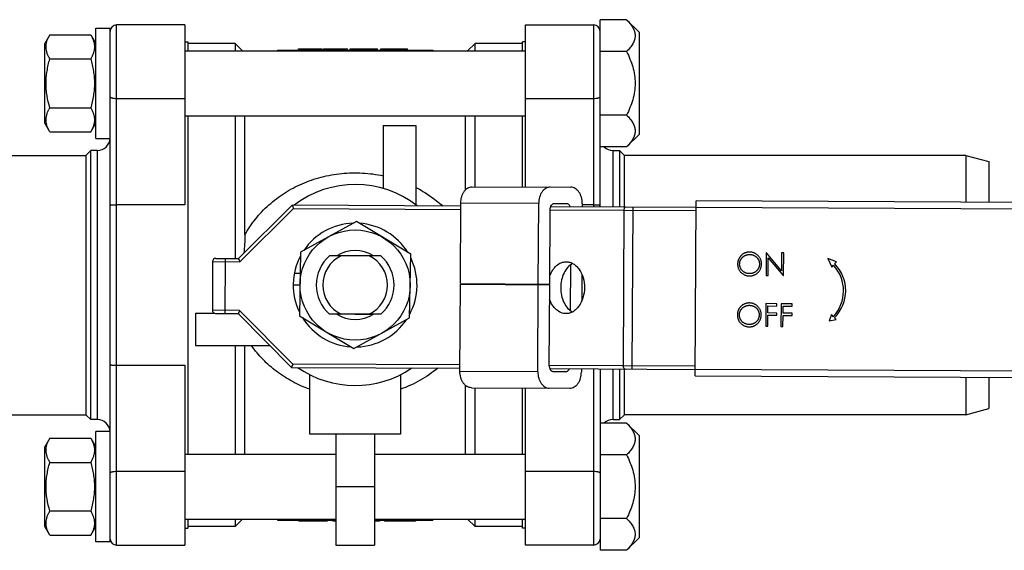
# Model space of a CAD drawing. Units: millimetres. Extents: x -46 to 339, y -38 to 210.
# Drawn here: x 102 to 254, y -38 to 44 of the extents above; entities that cross this region are included whole.
import ezdxf

# ---------------------------------------------------------------- set-up
doc = ezdxf.new("R2010")
doc.units = ezdxf.units.MM
doc.header["$LTSCALE"] = 16.335
doc.layers.get('0').update_dxf_attribs({"linetype": 'CONTINUOUS'})

msp = doc.modelspace()

# ---------------------------------------------------------------- linework, layer by layer
at = {"color": 7, "linetype": 'Continuous'}
for p, q in [((113.69, 25.68), (113.69, 42.68)), ((113.69, 42.68), (115.89, 42.68)), ((115.89, -36.55), (115.89, 42.68)), ((127.39, 43.18), (116.89, 43.18)), ((127.39, 43.18), (127.39, 15.42)), ((179.99, 18.18), (179.99, 43.18)), ((179.99, 43.18), (190.49, 43.18)), ((191.49, 15.12), (191.49, 43.99)), ((195.57, 43.99), (191.49, 43.99)), ((197.49, 42.08), (195.57, 43.99)), ((106.58, 41.68), (105.79, 40.3)), ((106.58, 41.68), (112.89, 41.68)), ((112.89, 41.68), (113.69, 40.3)), ((197.49, 42.08), (197.49, 26.28)), ((105.79, 28.05), (105.79, 40.3)), ((127.39, 40.56), (127.89, 40.56)), ((127.89, 40.56), (127.89, 39.18)), ((135.19, 40.31), (127.89, 40.31)), ((135.19, 40.31), (135.19, 39.18)), ((135.19, 40.31), (136.32, 39.18)), ((144.97, 39.31), (144.97, 39.51)), ((144.97, 39.51), (148.56, 39.51)), ((146.57, 39.31), (146.57, 39.51)), ((148.17, 39.31), (148.17, 39.51)), ((148.49, 39.31), (148.49, 39.51)), ((148.56, 39.51), (148.56, 39.31)), ((148.82, 39.31), (148.82, 39.51)), ((148.82, 39.51), (152.53, 39.51)), ((149.46, 39.31), (149.46, 39.51)), ((149.9, 39.31), (149.9, 39.51)), ((152.28, 39.31), (152.28, 39.51)), ((152.53, 39.31), (152.53, 39.51)), ((152.92, 39.31), (152.92, 39.51)), ((152.92, 39.51), (157.15, 39.51)), ((153.62, 39.31), (153.62, 39.51)), ((156.02, 39.31), (156.02, 39.51)), ((156.76, 39.31), (156.76, 39.51)), ((157.15, 39.31), (157.15, 39.51)), ((157.66, 39.31), (157.66, 39.51)), ((157.66, 39.51), (161.76, 39.51)), ((158.44, 39.31), (158.44, 39.51)), ((159.17, 39.31), (159.17, 39.51)), ((161.76, 39.31), (161.76, 39.51)), ((172.19, 40.31), (171.05, 39.18)), ((172.19, 39.18), (172.19, 40.31)), ((179.49, 40.31), (172.19, 40.31)), ((179.49, 39.18), (179.49, 40.56)), ((179.99, 40.56), (179.49, 40.56)), ((127.39, 39.18), (179.99, 39.18)), ((141.69, 39.31), (141.69, 39.18)), ((141.69, 39.31), (165.69, 39.31)), ((165.69, 39.31), (165.69, 39.18)), ((195.57, 39.08), (191.49, 39.08)), ((106.58, 37.93), (112.89, 37.93)), ((106.58, 30.42), (112.89, 30.42)), ((127.39, 29.18), (179.99, 29.18)), ((127.89, 29.18), (127.89, -23.05)), ((135.19, 29.18), (135.19, 7.16)), ((136.69, 10.79), (136.69, 29.18)), ((170.69, 29.18), (170.69, 17.7)), ((172.19, 18.22), (172.19, 29.18)), ((179.49, 18.18), (179.49, 29.18)), ((195.57, 29.27), (191.49, 29.27)), ((106.58, 26.67), (105.79, 28.05)), ((112.89, 26.67), (113.69, 28.05)), ((158.04, 27.68), (158.04, 17.94)), ((158.04, 27.68), (163.04, 27.68)), ((163.04, 27.68), (163.04, 15.43)), ((106.58, 26.67), (112.89, 26.67)), ((197.49, 26.28), (195.57, 24.36)), ((113.69, 25.68), (115.89, 25.68)), ((195.57, 24.36), (191.49, 24.36)), ((59.43, 23.06), (112.14, 23.06)), ((112.89, 23.81), (112.14, 23.06)), ((112.14, 23.06), (112.14, -16.94)), ((112.89, -17.69), (112.89, 23.81)), ((113.89, 23.81), (112.89, 23.81)), ((193.49, 23.81), (194.49, 23.81)), ((194.49, 23.81), (194.49, 15.11)), ((194.49, 23.81), (195.24, 23.06)), ((195.24, 15.1), (195.24, 23.06)), ((247.94, 23.06), (195.24, 23.06)), ((247.94, 23.06), (251.49, 22.11)), ((247.94, 23.06), (247.94, 15.84)), ((251.49, 22.11), (251.49, 15.82)), ((171.77, 18.22), (186.98, 18.15)), ((127.39, 15.42), (116.89, 15.42)), ((144, 15.36), (135.71, 7.15)), ((169.99, 15.23), (144, 15.36)), ((169.93, 3.28), (169.99, 15.73)), ((181.95, 3.22), (182.01, 15.67)), ((184.49, 15.66), (186.26, 15.65)), ((188.73, 15.64), (188.73, 15.14)), ((190.49, 15.42), (188.73, 15.42)), ((206.16, -10.95), (206.29, 16.05)), ((331.29, 15.42), (206.29, 16.05)), ((183.72, 3.21), (183.78, 14.66)), ((183.87, 15.16), (206.29, 15.05)), ((153.88, 12.88), (145.28, 8.14)), ((162.28, 7.8), (153.88, 12.88)), ((145.28, 8.14), (145.09, -1.68)), ((162.09, -2.01), (162.28, 7.8)), ((217.11, 8.04), (217.1, 4.54)), ((217.18, 8.04), (217.11, 8.04)), ((219.48, 5.27), (217.18, 8.04)), ((219.49, 8.02), (219.48, 5.27)), ((219.81, 8.02), (219.49, 8.02)), ((219.79, 4.52), (219.81, 8.02)), ((131.7, 6.67), (131.67, -0.83)), ((132.21, 7.17), (135.71, 7.15)), ((157.65, 7.56), (149.72, 7.56)), ((153.7, 7.56), (150.86, 7.58)), ((186.91, 6.16), (186.88, -0.87)), ((217.41, 4.53), (217.42, 7.28)), ((217.42, 7.28), (219.72, 4.52)), ((227.97, 6.63), (226.6, 7.13)), ((226.6, 7.13), (227.22, 5.8)), ((227.22, 5.8), (227.52, 6.1)), ((227.67, 6.33), (227.97, 6.63)), ((145.22, 4.85), (144.3, 4.85)), ((188.68, 4.69), (188.65, 0.59)), ((145.18, 3.06), (144.14, 3.06)), ((169.86, -10.27), (169.93, 3.18)), ((169.93, 3.28), (183.72, 3.21)), ((169.93, 3.18), (183.72, 3.11)), ((181.88, -10.33), (181.95, 3.12)), ((183.65, -9.34), (183.72, 3.11)), ((217.1, 4.54), (217.41, 4.53)), ((219.72, 4.52), (219.79, 4.52)), ((217.07, 0.19), (217.06, -3.31)), ((218.78, 0.18), (217.07, 0.19)), ((218.78, -0.18), (218.78, 0.18)), ((219.41, 0.18), (219.39, -3.32)), ((221.11, 0.17), (219.41, 0.18)), ((221.11, -0.19), (221.11, 0.17)), ((129.04, -1.29), (129.04, -6.29)), ((129.04, -1.29), (131.97, -1.29)), ((132.16, -1.33), (135.66, -1.35)), ((135.66, -1.35), (143.87, -9.64)), ((157.65, -1.44), (149.72, -1.44)), ((153.67, -1.44), (156.51, -1.45)), ((217.38, -1.25), (217.39, -0.17)), ((218.77, -1.26), (217.38, -1.25)), ((217.39, -0.17), (218.78, -0.18)), ((218.77, -1.61), (218.77, -1.26)), ((219.71, -1.26), (219.72, -0.18)), ((221.1, -1.27), (219.71, -1.26)), ((219.72, -0.18), (221.11, -0.19)), ((221.1, -1.63), (221.1, -1.27)), ((227.19, -1.49), (226.85, -2.48)), ((227.48, -1.83), (227.19, -1.49)), ((145.09, -1.68), (153.49, -6.75)), ((153.49, -6.75), (162.09, -2.01)), ((217.37, -3.31), (217.38, -1.61)), ((217.38, -1.61), (218.77, -1.61)), ((219.7, -3.32), (219.71, -1.62)), ((219.71, -1.62), (221.1, -1.63)), ((226.85, -2.48), (227.93, -2.28)), ((227.93, -2.28), (227.63, -1.98)), ((217.06, -3.31), (217.37, -3.31)), ((219.39, -3.32), (219.7, -3.32)), ((129.04, -6.29), (140.55, -6.29)), ((135.19, -6.29), (135.19, -23.05)), ((136.69, -23.05), (136.69, -6.29)), ((116.89, -9.3), (127.39, -9.3)), ((127.39, -9.3), (127.39, -37.05)), ((143.87, -9.64), (169.86, -9.77)), ((183.75, -9.84), (206.16, -9.95)), ((186.12, -10.35), (184.36, -10.34)), ((188.6, -9.86), (188.6, -10.36)), ((191.49, -9.88), (191.49, -37.86)), ((194.49, -9.89), (194.49, -17.69)), ((195.24, -16.94), (195.24, -9.9)), ((146.69, -19.94), (146.69, -10.77)), ((160.69, -10.77), (160.69, -19.94)), ((206.16, -10.95), (331.16, -11.58)), ((247.94, -11.16), (247.94, -16.94)), ((251.49, -11.18), (251.49, -15.99)), ((170.69, -12.39), (170.69, -23.05)), ((171.62, -12.78), (186.82, -12.85)), ((172.19, -23.05), (172.19, -12.78)), ((179.49, -23.05), (179.49, -12.82)), ((179.99, -37.05), (179.99, -12.82)), ((247.94, -16.94), (251.49, -15.99)), ((59.43, -16.94), (112.14, -16.94)), ((112.89, -17.69), (112.14, -16.94)), ((113.89, -17.69), (112.89, -17.69)), ((193.49, -17.69), (194.49, -17.69)), ((194.49, -17.69), (195.24, -16.94)), ((247.94, -16.94), (195.24, -16.94)), ((113.69, -36.55), (113.69, -19.55)), ((115.89, -19.55), (113.69, -19.55)), ((195.57, -18.23), (191.49, -18.23)), ((197.49, -20.15), (195.57, -18.23)), ((106.58, -20.54), (105.79, -21.92)), ((106.58, -20.54), (112.89, -20.54)), ((112.89, -20.54), (113.69, -21.92)), ((160.69, -19.94), (146.69, -19.94)), ((150.69, -19.94), (150.69, -37.05)), ((156.69, -19.94), (156.69, -37.05)), ((197.49, -20.15), (197.49, -35.95)), ((105.79, -34.17), (105.79, -21.92)), ((106.58, -24.3), (112.89, -24.3)), ((127.39, -23.05), (150.69, -23.05)), ((156.69, -23.05), (179.99, -23.05)), ((195.57, -23.14), (191.49, -23.14)), ((106.58, -31.8), (112.89, -31.8)), ((127.39, -33.05), (150.69, -33.05)), ((127.89, -33.05), (127.89, -34.44)), ((135.19, -33.05), (135.19, -34.19)), ((135.19, -34.19), (136.32, -33.05)), ((141.69, -33.05), (141.69, -33.19)), ((141.69, -33.19), (150.69, -33.19)), ((144.99, -33.19), (144.99, -33.39)), ((149.35, -33.39), (144.99, -33.39)), ((147.3, -33.19), (147.3, -33.39)), ((149.22, -33.39), (149.22, -33.19)), ((149.35, -33.19), (149.35, -33.39)), ((150.25, -33.19), (150.25, -33.39)), ((150.69, -33.39), (150.25, -33.39)), ((156.69, -33.05), (179.99, -33.05)), ((156.69, -33.19), (165.69, -33.19)), ((157.43, -33.39), (156.69, -33.39)), ((157.24, -33.19), (157.24, -33.39)), ((157.43, -33.19), (157.43, -33.39)), ((158.2, -33.19), (158.2, -33.39)), ((163.01, -33.39), (158.2, -33.39)), ((159.26, -33.19), (159.26, -33.39)), ((160.6, -33.19), (160.6, -33.39)), ((161.95, -33.19), (161.95, -33.39)), ((163.01, -33.19), (163.01, -33.39)), ((165.69, -33.05), (165.69, -33.19)), ((172.19, -34.19), (171.05, -33.05)), ((172.19, -34.19), (172.19, -33.05)), ((179.49, -34.44), (179.49, -33.05)), ((195.57, -32.96), (191.49, -32.96)), ((106.58, -35.55), (105.79, -34.17)), ((112.89, -35.55), (113.69, -34.17)), ((127.39, -34.44), (127.89, -34.44)), ((135.19, -34.19), (127.89, -34.19)), ((179.49, -34.19), (172.19, -34.19)), ((179.99, -34.44), (179.49, -34.44)), ((106.58, -35.55), (112.89, -35.55)), ((197.49, -35.95), (195.57, -37.86)), ((115.89, -36.55), (113.69, -36.55)), ((116.89, -37.05), (127.39, -37.05)), ((150.69, -37.05), (156.69, -37.05)), ((190.49, -37.05), (179.99, -37.05)), ((195.57, -37.86), (191.49, -37.86))]:
    msp.add_line(p, q, dxfattribs=at)
at = {"color": 9, "linetype": 'Continuous'}
for p, q in [((116.89, -37.05), (116.89, 43.18)), ((190.49, 43.18), (190.49, 15.13)), ((160.05, 39.31), (160.05, 39.51)), ((116.89, 31.85), (127.39, 31.85)), ((179.99, 31.85), (190.49, 31.85)), ((113.89, 23.81), (113.89, -17.69)), ((193.49, 15.11), (193.49, 23.81)), ((169.99, 15.73), (182.01, 15.67)), ((144.2, 14.86), (135.91, 6.65)), ((144.2, 14.86), (169.99, 14.73)), ((183.78, 14.66), (206.29, 14.55)), ((195.16, 14.61), (195.04, -9.39)), ((196.45, -9.9), (196.58, 15.1)), ((206.29, 15.05), (330.99, 14.42)), ((131.7, 6.67), (135.91, 6.65)), ((133.66, -1.34), (133.71, 7.16)), ((171.86, 3.27), (171.86, 3.17)), ((173.27, 3.17), (173.27, 3.27)), ((135.87, -0.85), (131.67, -0.83)), ((135.87, -0.85), (144.08, -9.14)), ((169.87, -9.27), (144.08, -9.14)), ((181.88, -10.33), (169.86, -10.27)), ((206.16, -9.45), (183.65, -9.34)), ((190.49, -9.87), (190.49, -37.05)), ((193.49, -17.69), (193.49, -9.89)), ((330.86, -10.58), (206.16, -9.95)), ((127.39, -25.72), (116.89, -25.72)), ((190.49, -25.72), (179.99, -25.72)), ((156.69, -28.05), (150.69, -28.05)), ((160.38, -33.19), (160.38, -33.39)), ((160.85, -33.39), (160.85, -33.19))]:
    msp.add_line(p, q, dxfattribs=at)
at = {"color": 7, "linetype": 'Continuous'}
msp.add_circle((153.69, 3.06), 8.5, dxfattribs=at)
for centre, radius, start, end in [((116.89, 42.18), 1, 90, 180), ((190.49, 42.18), 1, 0, 90), ((111.61, 40.85), 5.81, 206.9851, 208.5492), ((112.13, 41.13), 6.41, 208.5612, 210.006), ((112.03, 27.28), 6.29, 149.9822, 151.4489), ((111.53, 27.55), 5.72, 151.4364, 153.0224), ((113.89, 25.81), 2, 270, 356.0696), ((193.49, 25.81), 2, 226.6137, 270), ((153.69, 3.06), 15.5, 51.9562, 127.4738), ((153.69, 3.06), 9.55, 91.786, 145.9769), ((153.69, 3.06), 9.55, 31.7824, 85.967), ((153.69, 3.06), 5.32, 57.733, 122.2822), ((132.2, 6.67), 0.5, 89.7119, 179.7119), ((153.69, 3.06), 9.55, 151.7875, 205.9716), ((153.69, 3.06), 6, 131.4096, 228.5904), ((153.69, 3.06), 5, 115.8419, 244.1581), ((153.69, 3.06), 5, 295.8419, 64.1581), ((153.69, 3.06), 6, 311.4096, 48.5904), ((153.69, 3.06), 9.55, 331.7831, 25.9698), ((223.16, 2.16), 5.88, 317.3078, 42.116), ((223.5, 2.2), 5.88, 314.7119, 44.7119), ((189.03, 2.64), 5.62, 174.0942, 174.8274), ((189.04, 2.64), 5.63, 174.8273, 175.1201), ((132.17, -0.83), 0.5, 179.7119, 269.7119), ((153.69, 3.06), 5.32, 237.733, 302.2822), ((153.69, 3.06), 9.55, 211.7785, 265.9704), ((153.69, 3.06), 9.55, 271.7846, 325.9674), ((153.69, 3.06), 15.5, 235.0935, 304.3359), ((113.89, -19.69), 2, 3.9309, 90), ((193.49, -19.69), 2, 90, 133.3863), ((111.61, -21.38), 5.81, 206.9851, 208.5492), ((112.13, -21.09), 6.41, 208.5612, 210.006), ((112.03, -34.95), 6.29, 149.9822, 151.4489), ((111.53, -34.68), 5.72, 151.4364, 153.0224), ((116.89, -36.05), 1, 186, 270), ((190.49, -36.05), 1, 270, 354)]:
    msp.add_arc(centre, radius, start, end, dxfattribs=at)
for points, knots in [([(195.57, 43.99), (195.76, 43.81), (196.1, 43.43), (196.53, 42.83), (196.82, 42.2), (196.92, 41.54), (196.82, 40.88), (196.53, 40.25), (196.1, 39.64), (195.76, 39.27), (195.57, 39.08)], [0, 0, 0, 0, 0.138041, 0.267051, 0.386752, 0.499996, 0.613241, 0.732947, 0.861965, 1, 1, 1, 1]), ([(106.43, 38.21), (106.36, 38.35), (106.23, 38.63), (106.09, 39.07), (106.01, 39.51), (105.99, 39.95), (106.05, 40.4), (106.18, 40.83), (106.35, 41.26), (106.5, 41.54), (106.58, 41.68)], [0, 0, 0, 0, 0.128854, 0.253769, 0.375619, 0.496061, 0.617214, 0.740959, 0.86844, 1, 1, 1, 1]), ([(112.89, 41.68), (112.98, 41.53), (113.13, 41.23), (113.32, 40.76), (113.42, 40.36), (113.46, 40.04), (113.47, 39.81), (113.46, 39.57), (113.42, 39.25), (113.32, 38.85), (113.13, 38.38), (112.98, 38.08), (112.89, 37.93)], [0, 0, 0, 0, 0.130793, 0.257193, 0.379716, 0.440015, 0.5, 0.559984, 0.620283, 0.742807, 0.869209, 1, 1, 1, 1]), ([(195.57, 39.08), (195.76, 38.7), (196.12, 37.92), (196.54, 36.71), (196.82, 35.46), (196.89, 34.6), (196.89, 34.18)], [0, 0, 0, 0, 0.250015, 0.500032, 0.750024, 1, 1, 1, 1]), ([(106.58, 30.42), (106.41, 31.03), (106.19, 31.96), (106.03, 33.22), (105.99, 34.18), (106.03, 35.13), (106.15, 36.07), (106.33, 37.01), (106.49, 37.62), (106.58, 37.93)], [0, 0, 0, 0, 0.249918, 0.374932, 0.499943, 0.624954, 0.749967, 0.874982, 1, 1, 1, 1]), ([(112.89, 37.93), (112.98, 37.62), (113.14, 37.01), (113.32, 36.07), (113.44, 35.13), (113.48, 34.18), (113.44, 33.22), (113.28, 31.96), (113.06, 31.03), (112.89, 30.42)], [0, 0, 0, 0, 0.125018, 0.250033, 0.375046, 0.500057, 0.625068, 0.750082, 1, 1, 1, 1]), ([(196.89, 34.18), (196.89, 33.75), (196.82, 32.89), (196.54, 31.64), (196.12, 30.43), (195.76, 29.65), (195.57, 29.27)], [0, 0, 0, 0, 0.249975, 0.499968, 0.749986, 1, 1, 1, 1]), ([(112.89, 30.42), (112.98, 30.27), (113.13, 29.97), (113.32, 29.5), (113.42, 29.11), (113.46, 28.79), (113.47, 28.55), (113.46, 28.31), (113.42, 27.99), (113.32, 27.59), (113.13, 27.12), (112.98, 26.82), (112.89, 26.67)], [0, 0, 0, 0, 0.130793, 0.257193, 0.379716, 0.440015, 0.5, 0.559984, 0.620283, 0.742807, 0.869209, 1, 1, 1, 1]), ([(106.58, 26.67), (106.5, 26.81), (106.35, 27.09), (106.18, 27.52), (106.05, 27.96), (105.99, 28.4), (106.01, 28.84), (106.09, 29.29), (106.23, 29.72), (106.36, 30), (106.43, 30.14)], [0, 0, 0, 0, 0.13156, 0.259037, 0.382776, 0.503928, 0.62437, 0.74622, 0.871142, 1, 1, 1, 1]), ([(195.57, 29.27), (195.76, 29.08), (196.1, 28.71), (196.53, 28.11), (196.82, 27.47), (196.92, 26.82), (196.82, 26.16), (196.53, 25.52), (196.1, 24.92), (195.76, 24.55), (195.57, 24.36)], [0, 0, 0, 0, 0.138041, 0.267051, 0.386752, 0.499996, 0.613241, 0.732947, 0.861965, 1, 1, 1, 1]), ([(169.99, 15.73), (169.99, 16.05), (170.06, 16.53), (170.28, 17.12), (170.5, 17.5), (170.77, 17.81), (171.08, 18.05), (171.42, 18.19), (171.66, 18.22), (171.77, 18.22)], [0, 0, 0, 0, 0.2868, 0.423948, 0.553971, 0.675795, 0.789515, 0.896646, 1, 1, 1, 1]), ([(183.79, 18.16), (183.68, 18.16), (183.44, 18.13), (183.1, 17.98), (182.79, 17.75), (182.52, 17.44), (182.3, 17.06), (182.08, 16.47), (182.01, 15.99), (182.01, 15.67)], [0, 0, 0, 0, 0.103354, 0.210485, 0.324205, 0.446029, 0.576052, 0.7132, 1, 1, 1, 1]), ([(188.73, 15.64), (188.73, 15.96), (188.67, 16.44), (188.45, 17.03), (188.24, 17.41), (187.97, 17.72), (187.66, 17.96), (187.33, 18.11), (187.09, 18.15), (186.98, 18.15)], [0, 0, 0, 0, 0.2868, 0.423948, 0.553971, 0.675795, 0.789515, 0.896646, 1, 1, 1, 1]), ([(115.89, 15.38), (115.89, 15.38), (115.89, 15.39), (115.91, 15.39), (115.93, 15.39), (115.96, 15.4), (116, 15.4), (116.07, 15.41), (116.18, 15.41), (116.33, 15.42), (116.5, 15.42), (116.69, 15.42), (116.82, 15.42), (116.89, 15.42)], [0, 0, 0, 0, 0.00615, 0.020454, 0.043559, 0.075494, 0.116091, 0.165074, 0.286924, 0.437212, 0.610813, 0.801247, 1, 1, 1, 1]), ([(144.2, 14.86), (144.18, 14.92), (144.11, 15.09), (144.04, 15.26), (144, 15.36)], [0, 0, 0, 0, 0.369893, 1, 1, 1, 1]), ([(183.78, 14.66), (183.78, 14.79), (183.81, 15.04), (183.94, 15.32), (184.09, 15.49), (184.21, 15.59), (184.35, 15.65), (184.44, 15.66), (184.49, 15.66)], [0, 0, 0, 0, 0.287074, 0.553571, 0.675506, 0.789314, 0.896574, 1, 1, 1, 1]), ([(186.26, 15.65), (186.32, 15.65), (186.45, 15.62), (186.62, 15.52), (186.77, 15.35), (186.84, 15.22), (186.87, 15.15)], [0, 0, 0, 0, 0.222804, 0.459356, 0.717996, 1, 1, 1, 1]), ([(190.49, 15.42), (190.55, 15.42), (190.68, 15.42), (190.87, 15.42), (191.04, 15.42), (191.19, 15.41), (191.3, 15.41), (191.37, 15.4), (191.41, 15.4), (191.44, 15.39), (191.47, 15.39), (191.48, 15.39), (191.49, 15.38), (191.49, 15.38)], [0, 0, 0, 0, 0.198755, 0.389194, 0.562796, 0.713081, 0.834929, 0.883911, 0.924507, 0.956442, 0.979545, 0.99385, 1, 1, 1, 1]), ([(136.69, 10.79), (136.69, 10.32), (136.64, 9.38), (136.57, 8.44), (136.53, 7.97)], [0, 0, 0, 0, 0.499685, 1, 1, 1, 1]), ([(214.53, 8.14), (214.49, 8.14), (214.41, 8.14), (214.29, 8.13), (214.18, 8.11), (214.06, 8.08), (213.95, 8.05), (213.84, 8.01), (213.73, 7.96), (213.62, 7.9), (213.52, 7.84), (213.42, 7.77), (213.33, 7.69), (213.24, 7.61), (213.16, 7.52), (213.09, 7.43), (213.02, 7.33), (212.95, 7.23), (212.9, 7.12), (212.85, 7.01), (212.8, 6.89), (212.77, 6.78), (212.74, 6.66), (212.72, 6.54), (212.71, 6.42), (212.71, 6.33), (212.71, 6.29)], [0, 0, 0, 0, 0.041996, 0.083453, 0.124502, 0.165114, 0.205951, 0.246961, 0.288008, 0.329916, 0.371661, 0.413015, 0.454025, 0.494874, 0.535911, 0.57718, 0.618985, 0.661557, 0.703994, 0.746247, 0.788082, 0.829848, 0.87188, 0.914127, 0.956791, 1, 1, 1, 1]), ([(213.02, 6.29), (213.02, 6.33), (213.02, 6.39), (213.03, 6.5), (213.05, 6.59), (213.07, 6.69), (213.1, 6.78), (213.14, 6.87), (213.18, 6.96), (213.23, 7.05), (213.28, 7.13), (213.34, 7.21), (213.4, 7.28), (213.47, 7.35), (213.54, 7.42), (213.62, 7.48), (213.7, 7.53), (213.79, 7.58), (213.88, 7.63), (213.97, 7.67), (214.06, 7.7), (214.16, 7.73), (214.25, 7.75), (214.35, 7.77), (214.45, 7.78), (214.51, 7.78), (214.55, 7.78)], [0, 0, 0, 0, 0.043502, 0.086007, 0.12793, 0.16926, 0.210345, 0.251443, 0.292601, 0.333775, 0.375136, 0.416199, 0.457109, 0.497904, 0.538956, 0.580444, 0.62254, 0.665257, 0.708258, 0.750369, 0.792298, 0.833753, 0.875016, 0.916355, 0.957977, 1, 1, 1, 1]), ([(216.39, 6.29), (216.39, 6.35), (216.38, 6.48), (216.36, 6.66), (216.32, 6.84), (216.26, 7.01), (216.18, 7.17), (216.09, 7.32), (215.98, 7.47), (215.86, 7.6), (215.72, 7.73), (215.58, 7.84), (215.42, 7.93), (215.26, 8.01), (215.09, 8.06), (214.91, 8.11), (214.73, 8.13), (214.6, 8.14), (214.53, 8.14)], [0, 0, 0, 0, 0.065131, 0.12839, 0.18983, 0.250655, 0.310909, 0.371769, 0.433475, 0.497029, 0.560599, 0.622738, 0.683886, 0.745011, 0.806587, 0.869251, 0.93343, 1, 1, 1, 1]), ([(214.55, 7.78), (214.58, 7.78), (214.65, 7.78), (214.75, 7.77), (214.85, 7.75), (214.94, 7.73), (215.04, 7.7), (215.13, 7.66), (215.23, 7.62), (215.32, 7.58), (215.4, 7.52), (215.49, 7.47), (215.56, 7.41), (215.64, 7.34), (215.7, 7.27), (215.77, 7.2), (215.82, 7.12), (215.88, 7.04), (215.92, 6.96), (215.96, 6.87), (216, 6.78), (216.03, 6.69), (216.05, 6.59), (216.06, 6.49), (216.07, 6.39), (216.07, 6.33), (216.07, 6.29)], [0, 0, 0, 0, 0.042619, 0.084834, 0.126762, 0.168896, 0.210921, 0.253132, 0.29606, 0.339328, 0.382559, 0.424737, 0.466514, 0.507594, 0.548181, 0.588871, 0.629463, 0.67033, 0.71125, 0.751751, 0.792024, 0.832547, 0.873527, 0.91487, 0.957085, 1, 1, 1, 1]), ([(135.91, 6.65), (135.89, 6.71), (135.82, 6.88), (135.75, 7.05), (135.71, 7.15)], [0, 0, 0, 0, 0.369893, 1, 1, 1, 1]), ([(183.72, 4.46), (183.84, 4.78), (184.12, 5.36), (184.72, 6.08), (185.45, 6.54), (186, 6.65), (186.26, 6.65)], [0, 0, 0, 0, 0.283476, 0.543026, 0.779014, 1, 1, 1, 1]), ([(187.26, 6.39), (186.98, 6.24), (186.45, 5.81), (185.87, 4.92), (185.5, 3.84), (185.41, 3.05), (185.41, 2.65)], [0, 0, 0, 0, 0.218334, 0.460773, 0.724346, 1, 1, 1, 1]), ([(186.26, 6.65), (186.45, 6.65), (186.83, 6.59), (187.36, 6.35), (187.85, 5.97), (188.44, 5.28), (188.94, 4.15), (189.07, 3.15), (189.07, 2.64)], [0, 0, 0, 0, 0.103451, 0.210661, 0.324486, 0.446418, 0.712908, 1, 1, 1, 1]), ([(212.71, 6.29), (212.71, 6.23), (212.71, 6.11), (212.74, 5.93), (212.78, 5.76), (212.83, 5.59), (212.91, 5.43), (213, 5.28), (213.11, 5.13), (213.23, 5), (213.37, 4.87), (213.51, 4.76), (213.67, 4.67), (213.83, 4.59), (214, 4.53), (214.17, 4.49), (214.35, 4.46), (214.48, 4.46), (214.54, 4.46)], [0, 0, 0, 0, 0.064365, 0.12685, 0.187996, 0.248548, 0.309, 0.370295, 0.432507, 0.496733, 0.560974, 0.62372, 0.68543, 0.746541, 0.807928, 0.870253, 0.934181, 1, 1, 1, 1]), ([(214.53, 4.82), (214.48, 4.82), (214.38, 4.82), (214.23, 4.84), (214.09, 4.88), (213.95, 4.93), (213.82, 4.99), (213.69, 5.06), (213.57, 5.15), (213.46, 5.25), (213.36, 5.36), (213.27, 5.47), (213.19, 5.59), (213.13, 5.72), (213.08, 5.86), (213.05, 6), (213.02, 6.14), (213.02, 6.24), (213.02, 6.29)], [0, 0, 0, 0, 0.065683, 0.129514, 0.191673, 0.253463, 0.31474, 0.376496, 0.439332, 0.50382, 0.568173, 0.630417, 0.691414, 0.75185, 0.812253, 0.873101, 0.935496, 1, 1, 1, 1]), ([(216.07, 6.29), (216.07, 6.26), (216.07, 6.19), (216.06, 6.09), (216.04, 5.99), (216.02, 5.9), (215.99, 5.8), (215.96, 5.71), (215.92, 5.63), (215.87, 5.54), (215.82, 5.46), (215.76, 5.38), (215.7, 5.31), (215.63, 5.24), (215.56, 5.17), (215.48, 5.11), (215.4, 5.06), (215.31, 5.01), (215.22, 4.96), (215.13, 4.92), (215.03, 4.89), (214.94, 4.86), (214.84, 4.84), (214.74, 4.83), (214.64, 4.82), (214.57, 4.82), (214.53, 4.82)], [0, 0, 0, 0, 0.043044, 0.085389, 0.126864, 0.167973, 0.208904, 0.249572, 0.290451, 0.331729, 0.372935, 0.413432, 0.453997, 0.494428, 0.535129, 0.576047, 0.617653, 0.660059, 0.702631, 0.744734, 0.786584, 0.828564, 0.870823, 0.913462, 0.956367, 1, 1, 1, 1]), ([(214.54, 4.46), (214.61, 4.46), (214.73, 4.46), (214.91, 4.49), (215.09, 4.53), (215.25, 4.59), (215.41, 4.66), (215.57, 4.75), (215.71, 4.86), (215.85, 4.99), (215.97, 5.12), (216.08, 5.27), (216.18, 5.42), (216.25, 5.58), (216.31, 5.75), (216.35, 5.92), (216.38, 6.1), (216.38, 6.23), (216.39, 6.29)], [0, 0, 0, 0, 0.065227, 0.128329, 0.189845, 0.250754, 0.311545, 0.372864, 0.435313, 0.499433, 0.563569, 0.626211, 0.687612, 0.748622, 0.80968, 0.871431, 0.934773, 1, 1, 1, 1]), ([(185.41, 2.65), (185.41, 2.25), (185.49, 1.47), (185.85, 0.39), (186.42, -0.51), (186.94, -0.95), (187.22, -1.1)], [0, 0, 0, 0, 0.275661, 0.539227, 0.781663, 1, 1, 1, 1]), ([(189.07, 2.64), (189.07, 2.12), (188.93, 1.12), (188.41, 0), (187.82, -0.69), (187.33, -1.07), (186.79, -1.3), (186.41, -1.35), (186.22, -1.35)], [0, 0, 0, 0, 0.287089, 0.553571, 0.675502, 0.789329, 0.896545, 1, 1, 1, 1]), ([(186.22, -1.35), (185.96, -1.35), (185.41, -1.23), (184.69, -0.76), (184.09, -0.04), (183.82, 0.55), (183.7, 0.87)], [0, 0, 0, 0, 0.220968, 0.456946, 0.716505, 1, 1, 1, 1]), ([(214.49, 0.29), (214.45, 0.29), (214.37, 0.29), (214.25, 0.28), (214.14, 0.26), (214.02, 0.23), (213.91, 0.2), (213.8, 0.16), (213.69, 0.11), (213.58, 0.05), (213.48, -0.01), (213.38, -0.08), (213.29, -0.16), (213.2, -0.24), (213.12, -0.32), (213.05, -0.42), (212.98, -0.51), (212.91, -0.62), (212.86, -0.73), (212.81, -0.84), (212.76, -0.95), (212.73, -1.07), (212.7, -1.19), (212.68, -1.31), (212.67, -1.43), (212.67, -1.51), (212.67, -1.55)], [0, 0, 0, 0, 0.041996, 0.083453, 0.124502, 0.165114, 0.205951, 0.246961, 0.288008, 0.329916, 0.371661, 0.413015, 0.454025, 0.494874, 0.535911, 0.57718, 0.618985, 0.661557, 0.703994, 0.746247, 0.788082, 0.829848, 0.87188, 0.914127, 0.956791, 1, 1, 1, 1]), ([(216.35, -1.56), (216.35, -1.49), (216.34, -1.37), (216.32, -1.18), (216.28, -1.01), (216.22, -0.84), (216.14, -0.68), (216.05, -0.53), (215.94, -0.38), (215.82, -0.24), (215.68, -0.12), (215.54, -0.01), (215.38, 0.08), (215.22, 0.16), (215.05, 0.22), (214.87, 0.26), (214.69, 0.29), (214.56, 0.29), (214.49, 0.29)], [0, 0, 0, 0, 0.065131, 0.12839, 0.18983, 0.250655, 0.310909, 0.371769, 0.433475, 0.497029, 0.560599, 0.622738, 0.683886, 0.745011, 0.806587, 0.869251, 0.93343, 1, 1, 1, 1]), ([(135.87, -0.85), (135.85, -0.91), (135.78, -1.07), (135.71, -1.24), (135.66, -1.35)], [0, 0, 0, 0, 0.369893, 1, 1, 1, 1]), ([(212.98, -1.55), (212.98, -1.52), (212.98, -1.45), (212.99, -1.35), (213.01, -1.25), (213.03, -1.16), (213.06, -1.06), (213.1, -0.97), (213.14, -0.89), (213.19, -0.8), (213.24, -0.72), (213.3, -0.64), (213.36, -0.57), (213.43, -0.5), (213.5, -0.43), (213.58, -0.37), (213.66, -0.31), (213.75, -0.26), (213.84, -0.22), (213.93, -0.18), (214.02, -0.14), (214.12, -0.11), (214.21, -0.09), (214.31, -0.08), (214.41, -0.07), (214.47, -0.07), (214.51, -0.07)], [0, 0, 0, 0, 0.043502, 0.086007, 0.12793, 0.16926, 0.210345, 0.251443, 0.292601, 0.333775, 0.375136, 0.416199, 0.457109, 0.497904, 0.538956, 0.580444, 0.62254, 0.665257, 0.708258, 0.750369, 0.792298, 0.833753, 0.875016, 0.916355, 0.957977, 1, 1, 1, 1]), ([(214.51, -0.07), (214.54, -0.07), (214.61, -0.07), (214.71, -0.08), (214.81, -0.1), (214.9, -0.12), (215, -0.15), (215.09, -0.18), (215.19, -0.22), (215.28, -0.27), (215.36, -0.32), (215.45, -0.38), (215.53, -0.44), (215.6, -0.51), (215.67, -0.57), (215.73, -0.65), (215.79, -0.73), (215.84, -0.81), (215.88, -0.89), (215.92, -0.98), (215.96, -1.07), (215.99, -1.16), (216.01, -1.26), (216.02, -1.35), (216.03, -1.45), (216.03, -1.52), (216.03, -1.55)], [0, 0, 0, 0, 0.042619, 0.084834, 0.126762, 0.168896, 0.210921, 0.253132, 0.29606, 0.339328, 0.382559, 0.424737, 0.466514, 0.507594, 0.548181, 0.588871, 0.629463, 0.67033, 0.71125, 0.751751, 0.792024, 0.832547, 0.873527, 0.91487, 0.957085, 1, 1, 1, 1]), ([(212.67, -1.55), (212.67, -1.62), (212.67, -1.74), (212.7, -1.92), (212.74, -2.09), (212.8, -2.26), (212.87, -2.42), (212.96, -2.57), (213.07, -2.71), (213.19, -2.85), (213.33, -2.97), (213.47, -3.08), (213.63, -3.18), (213.79, -3.25), (213.96, -3.31), (214.13, -3.36), (214.32, -3.38), (214.44, -3.39), (214.5, -3.39)], [0, 0, 0, 0, 0.064365, 0.12685, 0.187996, 0.248548, 0.309, 0.370295, 0.432507, 0.496733, 0.560974, 0.62372, 0.68543, 0.746541, 0.807928, 0.870253, 0.934181, 1, 1, 1, 1]), ([(214.49, -3.03), (214.44, -3.03), (214.34, -3.03), (214.19, -3), (214.05, -2.97), (213.91, -2.92), (213.78, -2.86), (213.65, -2.79), (213.53, -2.7), (213.42, -2.6), (213.32, -2.49), (213.23, -2.38), (213.15, -2.25), (213.09, -2.12), (213.04, -1.99), (213.01, -1.85), (212.98, -1.7), (212.98, -1.61), (212.98, -1.55)], [0, 0, 0, 0, 0.065683, 0.129514, 0.191673, 0.253463, 0.31474, 0.376496, 0.439332, 0.50382, 0.568173, 0.630417, 0.691414, 0.75185, 0.812253, 0.873101, 0.935496, 1, 1, 1, 1]), ([(216.03, -1.55), (216.03, -1.59), (216.03, -1.66), (216.02, -1.76), (216, -1.85), (215.98, -1.95), (215.95, -2.04), (215.92, -2.13), (215.88, -2.22), (215.83, -2.31), (215.78, -2.39), (215.72, -2.47), (215.66, -2.54), (215.59, -2.61), (215.52, -2.67), (215.44, -2.73), (215.36, -2.79), (215.27, -2.84), (215.18, -2.88), (215.09, -2.92), (214.99, -2.96), (214.9, -2.98), (214.8, -3), (214.7, -3.02), (214.6, -3.03), (214.53, -3.03), (214.49, -3.03)], [0, 0, 0, 0, 0.043044, 0.085389, 0.126864, 0.167973, 0.208904, 0.249572, 0.290451, 0.331729, 0.372935, 0.413432, 0.453997, 0.494428, 0.535129, 0.576047, 0.617653, 0.660059, 0.702631, 0.744734, 0.786584, 0.828564, 0.870823, 0.913462, 0.956367, 1, 1, 1, 1]), ([(214.5, -3.39), (214.57, -3.39), (214.69, -3.38), (214.87, -3.36), (215.05, -3.32), (215.21, -3.26), (215.37, -3.19), (215.53, -3.09), (215.67, -2.99), (215.81, -2.86), (215.93, -2.73), (216.04, -2.58), (216.14, -2.43), (216.21, -2.27), (216.27, -2.1), (216.31, -1.93), (216.34, -1.74), (216.35, -1.62), (216.35, -1.56)], [0, 0, 0, 0, 0.065227, 0.128329, 0.189845, 0.250754, 0.311545, 0.372864, 0.435313, 0.499433, 0.563569, 0.626211, 0.687612, 0.748622, 0.80968, 0.871431, 0.934773, 1, 1, 1, 1]), ([(115.89, -9.25), (115.89, -9.26), (115.89, -9.26), (115.91, -9.26), (115.93, -9.27), (115.96, -9.27), (116, -9.27), (116.07, -9.28), (116.18, -9.28), (116.33, -9.29), (116.5, -9.29), (116.69, -9.29), (116.82, -9.3), (116.89, -9.3)], [0, 0, 0, 0, 0.006156, 0.020464, 0.043569, 0.075505, 0.116103, 0.165087, 0.286931, 0.437208, 0.610814, 0.801251, 1, 1, 1, 1]), ([(144.08, -9.14), (144.06, -9.2), (143.99, -9.37), (143.92, -9.53), (143.87, -9.64)], [0, 0, 0, 0, 0.369893, 1, 1, 1, 1]), ([(171.62, -12.78), (171.5, -12.78), (171.26, -12.74), (170.93, -12.59), (170.62, -12.35), (170.35, -12.04), (170.14, -11.66), (169.92, -11.07), (169.86, -10.59), (169.86, -10.27)], [0, 0, 0, 0, 0.103354, 0.210485, 0.324205, 0.446029, 0.576052, 0.7132, 1, 1, 1, 1]), ([(181.88, -10.33), (181.88, -10.65), (181.94, -11.13), (182.16, -11.72), (182.38, -12.1), (182.64, -12.41), (182.95, -12.65), (183.28, -12.8), (183.52, -12.84), (183.64, -12.84)], [0, 0, 0, 0, 0.2868, 0.423948, 0.553971, 0.675795, 0.789515, 0.896646, 1, 1, 1, 1]), ([(184.36, -10.34), (184.31, -10.34), (184.22, -10.33), (184.08, -10.27), (183.96, -10.17), (183.81, -10), (183.69, -9.72), (183.65, -9.47), (183.65, -9.34)], [0, 0, 0, 0, 0.103426, 0.210685, 0.324494, 0.446429, 0.712926, 1, 1, 1, 1]), ([(186.74, -9.85), (186.71, -9.93), (186.64, -10.06), (186.49, -10.22), (186.32, -10.33), (186.19, -10.35), (186.12, -10.35)], [0, 0, 0, 0, 0.282004, 0.540644, 0.777196, 1, 1, 1, 1]), ([(186.82, -12.85), (186.94, -12.85), (187.17, -12.82), (187.51, -12.68), (187.82, -12.44), (188.09, -12.13), (188.31, -11.75), (188.53, -11.16), (188.6, -10.68), (188.6, -10.36)], [0, 0, 0, 0, 0.103354, 0.210485, 0.324205, 0.446029, 0.576052, 0.7132, 1, 1, 1, 1]), ([(195.57, -18.23), (195.76, -18.42), (196.1, -18.79), (196.53, -19.4), (196.82, -20.03), (196.92, -20.69), (196.82, -21.35), (196.53, -21.98), (196.1, -22.58), (195.76, -22.96), (195.57, -23.14)], [0, 0, 0, 0, 0.138041, 0.267051, 0.386752, 0.499996, 0.613241, 0.732947, 0.861965, 1, 1, 1, 1]), ([(106.43, -24.02), (106.36, -23.88), (106.23, -23.59), (106.09, -23.16), (106.01, -22.72), (105.99, -22.27), (106.05, -21.83), (106.18, -21.39), (106.35, -20.96), (106.5, -20.68), (106.58, -20.54)], [0, 0, 0, 0, 0.128854, 0.253769, 0.375619, 0.496061, 0.617214, 0.740959, 0.86844, 1, 1, 1, 1]), ([(112.89, -20.54), (112.98, -20.69), (113.13, -21), (113.32, -21.46), (113.42, -21.86), (113.46, -22.18), (113.47, -22.42), (113.46, -22.66), (113.42, -22.98), (113.32, -23.38), (113.13, -23.84), (112.98, -24.15), (112.89, -24.3)], [0, 0, 0, 0, 0.130793, 0.257193, 0.379716, 0.440015, 0.5, 0.559984, 0.620283, 0.742807, 0.869209, 1, 1, 1, 1]), ([(106.58, -31.8), (106.41, -31.19), (106.19, -30.26), (106.03, -29), (105.99, -28.05), (106.03, -27.1), (106.15, -26.15), (106.33, -25.22), (106.49, -24.6), (106.58, -24.3)], [0, 0, 0, 0, 0.249918, 0.374932, 0.499943, 0.624954, 0.749967, 0.874982, 1, 1, 1, 1]), ([(112.89, -24.3), (112.98, -24.6), (113.14, -25.22), (113.32, -26.15), (113.44, -27.1), (113.48, -28.05), (113.44, -29), (113.28, -30.26), (113.06, -31.19), (112.89, -31.8)], [0, 0, 0, 0, 0.125018, 0.250033, 0.375046, 0.500057, 0.625068, 0.750082, 1, 1, 1, 1]), ([(195.57, -23.14), (195.76, -23.52), (196.12, -24.3), (196.54, -25.51), (196.82, -26.77), (196.89, -27.62), (196.89, -28.05)], [0, 0, 0, 0, 0.250015, 0.500032, 0.750024, 1, 1, 1, 1]), ([(196.89, -28.05), (196.89, -28.48), (196.82, -29.33), (196.54, -30.59), (196.12, -31.8), (195.76, -32.57), (195.57, -32.96)], [0, 0, 0, 0, 0.249975, 0.499968, 0.749986, 1, 1, 1, 1]), ([(112.89, -31.8), (112.98, -31.95), (113.13, -32.25), (113.32, -32.72), (113.42, -33.12), (113.46, -33.44), (113.47, -33.68), (113.46, -33.92), (113.42, -34.24), (113.32, -34.64), (113.13, -35.1), (112.98, -35.4), (112.89, -35.55)], [0, 0, 0, 0, 0.130793, 0.257193, 0.379716, 0.440015, 0.5, 0.559984, 0.620283, 0.742807, 0.869209, 1, 1, 1, 1]), ([(106.58, -35.55), (106.5, -35.42), (106.35, -35.14), (106.18, -34.71), (106.05, -34.27), (105.99, -33.83), (106.01, -33.38), (106.09, -32.94), (106.23, -32.5), (106.36, -32.22), (106.43, -32.08)], [0, 0, 0, 0, 0.13156, 0.259037, 0.382776, 0.503928, 0.62437, 0.74622, 0.871142, 1, 1, 1, 1]), ([(195.57, -32.96), (195.76, -33.14), (196.1, -33.52), (196.53, -34.12), (196.82, -34.75), (196.92, -35.41), (196.82, -36.07), (196.53, -36.7), (196.1, -37.3), (195.76, -37.68), (195.57, -37.86)], [0, 0, 0, 0, 0.138041, 0.267051, 0.386752, 0.499996, 0.613241, 0.732947, 0.861965, 1, 1, 1, 1])]:
    msp.add_open_spline(points, degree=3, knots=knots, dxfattribs=at)
at = {"color": 9, "linetype": 'Continuous'}
for points, knots in [([(115.89, 32.11), (115.89, 32.06), (115.96, 32), (116.06, 31.96), (116.19, 31.92), (116.34, 31.89), (116.57, 31.86), (116.76, 31.85), (116.89, 31.85)], [0, 0, 0, 0, 0.116691, 0.212581, 0.334402, 0.479059, 0.642048, 1, 1, 1, 1]), ([(190.49, 31.85), (190.61, 31.85), (190.8, 31.86), (191.04, 31.89), (191.19, 31.92), (191.31, 31.96), (191.42, 32), (191.49, 32.06), (191.49, 32.11)], [0, 0, 0, 0, 0.357952, 0.520941, 0.665598, 0.787419, 0.883309, 1, 1, 1, 1]), ([(136.69, 10.79), (136.92, 11.22), (137.43, 12.07), (138.6, 13.66), (140.33, 15.48), (142.75, 17.31), (145.48, 18.76), (148.46, 19.79), (151.61, 20.35), (154.84, 20.42), (156.98, 20.14), (158.04, 19.91)], [0, 0, 0, 0, 0.0593, 0.118883, 0.239059, 0.360564, 0.484593, 0.610734, 0.740005, 0.869518, 1, 1, 1, 1]), ([(163.04, 18.13), (163.79, 17.74), (165.24, 16.87), (166.56, 15.82), (167.17, 15.25)], [0, 0, 0, 0, 0.504472, 1, 1, 1, 1]), ([(195.51, 15.1), (195.47, 15.1), (195.37, 15.07), (195.25, 14.96), (195.18, 14.79), (195.16, 14.67), (195.16, 14.61)], [0, 0, 0, 0, 0.209467, 0.444656, 0.71203, 1, 1, 1, 1]), ([(146.68, -13.02), (145.77, -12.69), (144, -11.91), (141.97, -10.61), (140.49, -9.42), (139.14, -8.13), (138.24, -7.05), (137.7, -6.29)], [0, 0, 0, 0, 0.256021, 0.508156, 0.631926, 0.754733, 1, 1, 1, 1]), ([(166.45, -9.75), (165.61, -10.45), (163.77, -11.72), (161.74, -12.65), (160.69, -13.02)], [0, 0, 0, 0, 0.495808, 1, 1, 1, 1]), ([(195.04, -9.39), (195.04, -9.46), (195.05, -9.58), (195.13, -9.75), (195.24, -9.87), (195.34, -9.9), (195.39, -9.9)], [0, 0, 0, 0, 0.28797, 0.555344, 0.790533, 1, 1, 1, 1]), ([(116.89, -25.72), (116.76, -25.72), (116.57, -25.73), (116.34, -25.76), (116.19, -25.79), (116.06, -25.83), (115.96, -25.88), (115.89, -25.94), (115.89, -25.98)], [0, 0, 0, 0, 0.357952, 0.520941, 0.665598, 0.787419, 0.883309, 1, 1, 1, 1]), ([(191.49, -25.98), (191.49, -25.94), (191.42, -25.88), (191.31, -25.83), (191.19, -25.79), (191.04, -25.76), (190.8, -25.73), (190.61, -25.72), (190.49, -25.72)], [0, 0, 0, 0, 0.116691, 0.212581, 0.334402, 0.479059, 0.642048, 1, 1, 1, 1])]:
    msp.add_open_spline(points, degree=3, knots=knots, dxfattribs=at)

doc.saveas('drawing.dxf')
